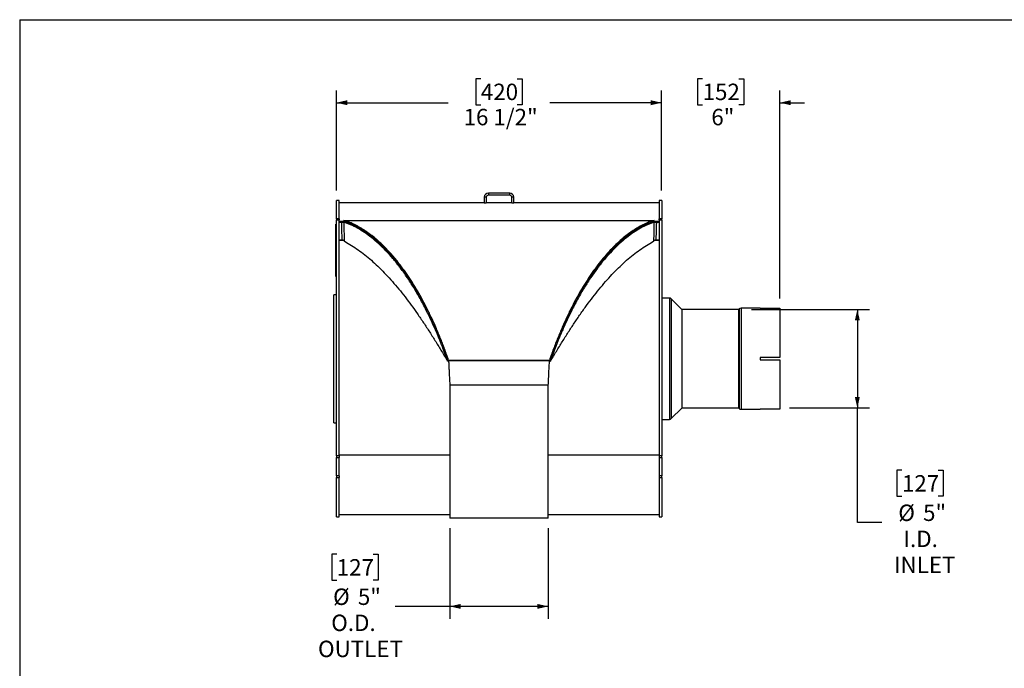
# Model space of a CAD drawing. Units: inches. Extents: x 5 to 105, y 5 to 79.
# Drawn here: x 5 to 55, y 46 to 79 of the extents above; entities that cross this region are included whole.
import ezdxf

# ---------------------------------------------------------------- set-up
doc = ezdxf.new("R2010")
doc.units = ezdxf.units.IN
doc.header["$LTSCALE"] = 10
doc.header["$MEASUREMENT"] = 0
doc.layers.add('FORMAT', color=7, linetype='Continuous')
doc.styles.add('SLDTEXTSTYLE0', font='TXT', dxfattribs={"width": 0.75})
doc.dimstyles.new('SLDDIMSTYLE0', dxfattribs={"dimtxt": 0.833333, "dimasz": 0.55, "dimexe": 0, "dimexo": 0.0625, "dimgap": 0.208333, "dimtad": 0, "dimtih": 1, "dimtoh": 1, "dimdec": 3, "dimrnd": 1e-09, "dimzin": 12, "dimdsep": 46, "dimlunit": 5, "dimtxsty": 'SLDTEXTSTYLE0', "dimsah": 1, "dimcen": 0.09, "dimadec": 0, "dimazin": 3, "dimtfac": 1, "dimtdec": 3, "dimtofl": 0, "dimtmove": 0, "dimatfit": 3, "dimfxl": 0, "dimfrac": 2, "dimtolj": 1, "dimtzin": 12, "dimarcsym": 0})
doc.dimstyles.new('SLDDIMSTYLE1', dxfattribs={"dimtxt": 0.833333, "dimasz": 0.55, "dimexe": 0, "dimexo": 0.0625, "dimgap": 0.208333, "dimtad": 0, "dimtih": 1, "dimtoh": 1, "dimdec": 3, "dimrnd": 1e-09, "dimzin": 12, "dimdsep": 46, "dimlunit": 5, "dimtxsty": 'SLDTEXTSTYLE0', "dimsah": 1, "dimcen": 0.09, "dimadec": 0, "dimazin": 3, "dimtfac": 1, "dimtdec": 3, "dimtmove": 0, "dimatfit": 0, "dimfxl": 0, "dimfrac": 2, "dimtolj": 1, "dimtzin": 12, "dimarcsym": 0})
doc.dimstyles.new('SLDDIMSTYLE2', dxfattribs={"dimtxt": 0.833333, "dimasz": 0.55, "dimexe": 0, "dimexo": 0.0625, "dimgap": 0.208333, "dimtad": 0, "dimtih": 1, "dimtoh": 1, "dimdec": 6, "dimrnd": 1e-09, "dimzin": 12, "dimdsep": 46, "dimlunit": 5, "dimtxsty": 'SLDTEXTSTYLE0', "dimsah": 1, "dimcen": 0.09, "dimadec": 0, "dimazin": 3, "dimtfac": 1, "dimtdec": 3, "dimtofl": 0, "dimtmove": 0, "dimatfit": 3, "dimfxl": 0, "dimfrac": 2, "dimtolj": 1, "dimtzin": 12, "dimarcsym": 0})

# ---------------------------------------------------------------- blocks, each defined once
blk = doc.blocks.new('_D')
at = {"layer": 'FORMAT'}
for p, q in [((42.166, 64.043), (48.162, 64.043)), ((47.537, 64.043), (47.537, 59.043)), ((44.1, 59.043), (48.162, 59.043)), ((47.537, 53.236), (47.537, 59.043)), ((49.801, 55.884), (49.548, 55.884)), ((49.548, 55.884), (49.548, 54.56)), ((51.648, 55.884), (51.902, 55.884)), ((51.902, 55.884), (51.902, 54.56)), ((49.548, 54.56), (49.801, 54.56)), ((51.902, 54.56), (51.648, 54.56)), ((48.787, 53.236), (47.537, 53.236))]:
    blk.add_line(p, q, dxfattribs=at)
for points in [[(47.537, 64.043), (47.412, 63.493), (47.662, 63.493)], [(47.537, 59.043), (47.662, 59.593), (47.412, 59.593)]]:
    blk.add_solid(points, dxfattribs=at)
at = {"layer": 'FORMAT', "char_height": 0.8333, "attachment_point": 1, "style": 'SLDTEXTSTYLE0'}
for s, insert in [('127', (49.801, 55.634)), ('%%c', (49.616, 54.141)), ('5"', (50.874, 54.141)), ('I.D.', (49.878, 52.817)), ('INLET', (49.396, 51.493))]:
    blk.add_mtext(s, dxfattribs=dict(at, insert=insert))
blk = doc.blocks.new('_D_1')
at = {"layer": 'FORMAT'}
for p, q in [((26.841, 52.95), (26.841, 48.348)), ((31.841, 52.95), (31.841, 48.348)), ((21.1, 51.622), (20.847, 51.622)), ((20.847, 51.622), (20.847, 50.298)), ((22.948, 51.622), (23.201, 51.622)), ((23.201, 51.622), (23.201, 50.298)), ((20.847, 50.298), (21.1, 50.298)), ((23.201, 50.298), (22.948, 50.298)), ((26.841, 48.973), (24.068, 48.973)), ((31.841, 48.973), (26.841, 48.973))]:
    blk.add_line(p, q, dxfattribs=at)
for points in [[(26.841, 48.973), (27.391, 48.848), (27.391, 49.098)], [(31.841, 48.973), (31.291, 49.098), (31.291, 48.848)]]:
    blk.add_solid(points, dxfattribs=at)
at = {"layer": 'FORMAT', "char_height": 0.8333, "attachment_point": 1, "style": 'SLDTEXTSTYLE0'}
for s, insert in [('127', (21.1, 51.372)), ('%%c', (20.915, 49.879)), ('5"', (22.173, 49.879)), ('O.D.', (20.82, 48.555)), ('OUTLET', (20.149, 47.231))]:
    blk.add_mtext(s, dxfattribs=dict(at, insert=insert))
blk = doc.blocks.new('_D_2')
at = {"layer": 'FORMAT'}
for p, q in [((39.677, 75.754), (39.423, 75.754)), ((39.423, 75.754), (39.423, 74.43)), ((41.524, 75.754), (41.778, 75.754)), ((41.778, 75.754), (41.778, 74.43)), ((37.6, 70.073), (37.6, 75.162)), ((43.6, 64.607), (43.6, 75.162)), ((37.6, 74.537), (36.35, 74.537)), ((43.6, 74.537), (44.85, 74.537)), ((39.423, 74.43), (39.677, 74.43)), ((41.778, 74.43), (41.524, 74.43))]:
    blk.add_line(p, q, dxfattribs=at)
for points in [[(37.6, 74.537), (37.05, 74.662), (37.05, 74.412)], [(43.6, 74.537), (44.15, 74.412), (44.15, 74.662)]]:
    blk.add_solid(points, dxfattribs=at)
at = {"layer": 'FORMAT', "char_height": 0.8333, "attachment_point": 1, "style": 'SLDTEXTSTYLE0'}
for s, insert in [('152', (39.677, 75.504)), ('6"', (40.121, 74.224))]:
    blk.add_mtext(s, dxfattribs=dict(at, insert=insert))
blk = doc.blocks.new('_D_3')
at = {"layer": 'FORMAT'}
for p, q in [((28.417, 75.754), (28.164, 75.754)), ((28.164, 75.754), (28.164, 74.43)), ((30.265, 75.754), (30.518, 75.754)), ((30.518, 75.754), (30.518, 74.43)), ((21.081, 70.073), (21.081, 75.162)), ((37.6, 70.073), (37.6, 75.162)), ((21.081, 74.537), (26.758, 74.537)), ((37.6, 74.537), (31.924, 74.537)), ((28.164, 74.43), (28.417, 74.43)), ((30.518, 74.43), (30.265, 74.43))]:
    blk.add_line(p, q, dxfattribs=at)
for points in [[(21.081, 74.537), (21.631, 74.412), (21.631, 74.662)], [(37.6, 74.537), (37.05, 74.662), (37.05, 74.412)]]:
    blk.add_solid(points, dxfattribs=at)
at = {"layer": 'FORMAT', "char_height": 0.8333, "attachment_point": 1, "style": 'SLDTEXTSTYLE0'}
for s, insert in [('420', (28.417, 75.504)), ('16 1/2"', (27.541, 74.224))]:
    blk.add_mtext(s, dxfattribs=dict(at, insert=insert))

msp = doc.modelspace()

# ---------------------------------------------------------------- linework, layer by layer
at = {"color": 7, "linetype": 'Continuous', "lineweight": 25}
for p, q in [((21.2159505, 69.5726704), (21.0814505, 69.5726704)), ((21.0814505, 68.645391), (21.0814505, 69.5726704)), ((21.2159505, 68.645391), (21.2159505, 69.5726704)), ((28.5909505, 69.7384704), (28.5909505, 69.4476704)), ((28.6955505, 69.7384704), (28.5909505, 69.7384704)), ((28.6955505, 69.7384704), (28.6955505, 69.4476704)), ((28.8001505, 69.9476704), (28.8001505, 69.8430704)), ((29.8817505, 69.9476704), (28.8001505, 69.9476704)), ((29.8817505, 69.8430704), (28.8001505, 69.8430704)), ((29.8817505, 69.8430704), (29.8817505, 69.9476704)), ((30.0909505, 69.7384704), (29.9863505, 69.7384704)), ((29.9863505, 69.4476704), (29.9863505, 69.7384704)), ((30.0909505, 69.4476704), (30.0909505, 69.7384704)), ((37.6004505, 69.5726704), (37.4659505, 69.5726704)), ((37.4659505, 69.5726704), (37.4659505, 68.645391)), ((37.6004505, 69.5726704), (37.6004505, 68.645391)), ((28.5909505, 69.4476704), (21.2159505, 69.4476704)), ((28.5909505, 69.4476704), (28.6955505, 69.4476704)), ((29.9863505, 69.4476704), (28.6955505, 69.4476704)), ((29.9863505, 69.4476704), (30.0909505, 69.4476704)), ((37.4659505, 69.4476704), (30.0909505, 69.4476704)), ((21.2159505, 68.645391), (21.0814505, 68.645391)), ((21.0814505, 68.645391), (21.0814505, 68.5862206)), ((21.0814505, 56.6202397), (21.0814505, 68.5862206)), ((21.0814505, 68.5862206), (21.2159505, 68.5862206)), ((21.2159505, 68.645391), (21.2159505, 68.5862206)), ((21.2159505, 56.6202397), (21.2159505, 68.5862206)), ((21.2159505, 68.5059119), (21.3511449, 68.5059119)), ((21.4659505, 68.5059119), (21.2159505, 68.5059119)), ((21.3511449, 68.5059119), (21.3511449, 68.4776046)), ((21.4659505, 68.5651771), (37.2159505, 68.5651771)), ((21.4659505, 68.5059119), (21.4659505, 68.5651771)), ((21.4951052, 68.4953113), (21.4659505, 68.5059119)), ((37.2159505, 68.5059119), (37.2159505, 68.5651771)), ((37.4659505, 68.5059119), (37.2159505, 68.5059119)), ((37.3307562, 68.5059119), (37.3307562, 68.4776046)), ((37.3307562, 68.5059119), (37.4659505, 68.5059119)), ((37.6004505, 68.645391), (37.4659505, 68.645391)), ((37.4659505, 68.5862206), (37.4659505, 68.645391)), ((37.4659505, 68.5862206), (37.6004505, 68.5862206)), ((37.4659505, 68.5862206), (37.4659505, 56.6202397)), ((37.6004505, 68.5862206), (37.6004505, 68.645391)), ((37.6004505, 68.5862206), (37.6004505, 56.6202397)), ((21.0515505, 68.2410434), (21.0465505, 68.2410434)), ((21.0465505, 68.2088135), (21.0465505, 68.2410434)), ((21.0465505, 68.1972934), (21.0465505, 68.2088135)), ((21.0465505, 68.1972934), (21.0515505, 68.1972934)), ((21.0465505, 68.1871979), (21.0465505, 68.1972934)), ((21.0515505, 68.1871979), (21.0465505, 68.1871979)), ((21.0465505, 68.154968), (21.0465505, 68.1871979)), ((21.0465505, 68.1434479), (21.0465505, 68.154968)), ((21.0465505, 68.1434479), (21.0515505, 68.1434479)), ((21.0465505, 68.1356453), (21.0465505, 68.1434479)), ((21.0465505, 68.1241252), (21.0465505, 68.1356453)), ((21.0465505, 68.1241252), (21.0515505, 68.1241252)), ((21.0465505, 68.1140298), (21.0465505, 68.1241252)), ((21.0515505, 68.1140298), (21.0465505, 68.1140298)), ((21.0465505, 68.0817999), (21.0465505, 68.1140298)), ((21.0465505, 68.0702798), (21.0465505, 68.0817999)), ((21.0465505, 68.0702798), (21.0515505, 68.0702798)), ((21.0465505, 68.0582041), (21.0515505, 68.0582041)), ((21.0465505, 68.028359), (21.0465505, 68.0582041)), ((21.0465505, 68.0214688), (21.0515505, 68.0214688)), ((21.0814505, 68.3744997), (21.0515505, 68.3744997)), ((21.0515505, 68.3596079), (21.0515505, 68.3744997)), ((21.0814505, 68.3596079), (21.0515505, 68.3596079)), ((21.0515505, 67.0578494), (21.0515505, 68.3596079)), ((21.2159505, 68.4776046), (21.3511449, 68.4776046)), ((21.5145502, 68.4906984), (21.4606595, 68.4774942)), ((21.6174687, 68.4532361), (21.6108246, 68.4532361)), ((21.9532169, 68.3150204), (21.9460805, 68.3150204)), ((22.3587547, 68.0974565), (22.353813, 68.0974565)), ((36.3251381, 68.0974565), (36.3232086, 68.0974565)), ((36.4056492, 68.1436571), (36.4003801, 68.1436571)), ((36.7346096, 68.3150204), (36.7262912, 68.3150204)), ((37.0695297, 68.4532361), (37.0635834, 68.4532361)), ((37.1673508, 68.4906984), (37.2212416, 68.4774942)), ((37.3307562, 68.4776046), (37.4659505, 68.4776046)), ((21.0459255, 67.6107676), (21.0465505, 67.6107676)), ((21.0465505, 67.5731119), (21.0459255, 67.5731119)), ((21.0459255, 67.5043606), (21.0465505, 67.5043606)), ((21.0459255, 67.5034577), (21.0465505, 67.5034577)), ((21.0459255, 67.5030989), (21.0465505, 67.5030989)), ((21.0465505, 67.975713), (21.0515505, 67.975713)), ((21.0465505, 67.9239385), (21.0465505, 67.975713)), ((21.0465505, 67.9239385), (21.0515505, 67.9239385)), ((21.0465505, 67.8990867), (21.0465505, 67.9239385)), ((21.0465505, 67.8990867), (21.0515505, 67.8990867)), ((21.0465505, 67.8845899), (21.0465505, 67.8990867)), ((21.0465505, 67.8845899), (21.0515505, 67.8845899)), ((21.0465505, 67.876306), (21.0465505, 67.8845899)), ((21.0465505, 67.876306), (21.0515505, 67.876306)), ((21.0465505, 67.8348864), (21.0465505, 67.876306)), ((21.0465505, 67.8348864), (21.0515505, 67.8348864)), ((21.0465505, 67.7976365), (21.0465505, 67.8348864)), ((21.0515505, 67.7976365), (21.0465505, 67.7976365)), ((21.0465505, 67.7934668), (21.0465505, 67.7976365)), ((21.0465505, 67.7934668), (21.0515505, 67.7934668)), ((21.0465505, 67.7665978), (21.0465505, 67.7934668)), ((21.0465505, 67.7665978), (21.0515505, 67.7665978)), ((21.0465505, 67.752101), (21.0465505, 67.7665978)), ((21.0465505, 67.752101), (21.0515505, 67.752101)), ((21.0465505, 67.7251245), (21.0465505, 67.752101)), ((21.0465505, 67.7251245), (21.0515505, 67.7251245)), ((21.0465505, 67.6899178), (21.0465505, 67.7251245)), ((21.0465505, 67.6899178), (21.0515505, 67.6899178)), ((21.0465505, 67.6692358), (21.0465505, 67.6899178)), ((21.0515505, 67.6692358), (21.0465505, 67.6692358)), ((21.0465505, 67.6650661), (21.0465505, 67.6692358)), ((21.0465505, 67.6650661), (21.0515505, 67.6650661)), ((21.0465505, 67.6277884), (21.0465505, 67.6650661)), ((21.0465505, 67.6277884), (21.0515505, 67.6277884)), ((21.0465505, 67.6071064), (21.0465505, 67.6277884)), ((21.0515505, 67.6071064), (21.0465505, 67.6071064)), ((21.0465505, 67.6029367), (21.0465505, 67.6071064)), ((21.0465505, 67.5656591), (21.0465505, 67.6029367)), ((21.0465505, 67.6029367), (21.0515505, 67.6029367)), ((21.0465505, 67.5656591), (21.0515505, 67.5656591)), ((21.0465505, 67.5573751), (21.0465505, 67.5656591)), ((21.0465505, 67.5573751), (21.0515505, 67.5573751)), ((21.0465505, 67.5428783), (21.0465505, 67.5573751)), ((21.0465505, 67.5428783), (21.0515505, 67.5428783)), ((21.0465505, 67.5180265), (21.0465505, 67.5428783)), ((21.0465505, 67.5180265), (21.0515505, 67.5180265)), ((21.0465505, 67.5035297), (21.0465505, 67.5180265)), ((21.0465505, 67.5035297), (21.0515505, 67.5035297)), ((21.0465505, 67.4769105), (21.0465505, 67.5035297)), ((21.376602, 67.5647196), (21.2159505, 67.5647196)), ((21.4736396, 67.5337449), (21.5949689, 67.440145)), ((22.6617591, 67.8995595), (22.658552, 67.8995595)), ((36.0229761, 67.8995595), (36.018966, 67.8995595)), ((37.0869321, 67.440145), (37.2082615, 67.5337449)), ((37.4659505, 67.5647196), (37.3052988, 67.5647196)), ((21.0465505, 67.4953243), (21.0459255, 67.4953243)), ((21.0459255, 67.4910901), (21.0465505, 67.4910901)), ((21.0465505, 67.4704965), (21.0459255, 67.4704965)), ((21.0459255, 67.464227), (21.0465505, 67.464227)), ((21.0459255, 67.4637364), (21.0465505, 67.4637364)), ((21.0515505, 67.4601612), (21.0459255, 67.4601612)), ((21.0465505, 67.4512721), (21.0459255, 67.4512721)), ((21.0459255, 67.4496252), (21.0465505, 67.4496252)), ((21.0515505, 67.4405654), (21.0459255, 67.4405654)), ((21.0459255, 67.4349211), (21.0465505, 67.4349211)), ((21.0465505, 67.4256016), (21.0459255, 67.4256016)), ((21.0459255, 67.4203702), (21.0465505, 67.4203702)), ((21.0459255, 67.4075613), (21.0465505, 67.4075613)), ((21.0459255, 67.402221), (21.0465505, 67.402221)), ((21.0459255, 67.3942725), (21.0465505, 67.3942725)), ((21.0459255, 67.3914175), (21.0465505, 67.3914175)), ((21.0459255, 67.3825076), (21.0465505, 67.3825076)), ((21.0459255, 67.3703896), (21.0465505, 67.3703896)), ((21.0515505, 67.3606303), (21.0459255, 67.3606303)), ((21.0465505, 67.3386461), (21.0459255, 67.3386461)), ((21.0459255, 67.3004098), (21.0465505, 67.3004098)), ((21.0459255, 67.2748749), (21.0465505, 67.2748749)), ((21.0459255, 67.271121), (21.0465505, 67.271121)), ((21.0465505, 67.2691927), (21.0459255, 67.2691927)), ((21.0459255, 67.2474155), (21.0465505, 67.2474155)), ((21.0465505, 67.2375571), (21.0459255, 67.2375571)), ((21.0515505, 67.2366901), (21.0459255, 67.2366901)), ((21.0459255, 67.2016676), (21.0465505, 67.2016676)), ((21.0459255, 67.1817045), (21.0465505, 67.1817045)), ((21.0459255, 67.1811775), (21.0465505, 67.1811775)), ((21.0459255, 67.1765264), (21.0465505, 67.1765264)), ((21.0459255, 67.1762894), (21.0465505, 67.1762894)), ((21.0465505, 67.1548899), (21.0459255, 67.1548899)), ((21.0459255, 67.1536378), (21.0465505, 67.1536378)), ((21.0465505, 67.1352255), (21.0459255, 67.1352255)), ((21.0459255, 67.1284434), (21.0515505, 67.1284434)), ((21.0515505, 67.1160758), (21.0459255, 67.1160758)), ((21.0465505, 67.0985162), (21.0459255, 67.0985162)), ((21.0465505, 67.0901001), (21.0459255, 67.0901001)), ((21.0459255, 67.0801031), (21.0465505, 67.0801031)), ((21.0459255, 67.0771677), (21.0465505, 67.0771677)), ((21.0465505, 67.0726548), (21.0459255, 67.0726548)), ((21.0459255, 67.0653343), (21.0465505, 67.0653343)), ((21.0459255, 67.0570249), (21.0465505, 67.0570249)), ((21.0459255, 67.0565346), (21.0465505, 67.0565346)), ((21.0465505, 67.053059), (21.0459255, 67.053059)), ((21.0465505, 67.0530399), (21.0459255, 67.0530399)), ((21.0465505, 67.033444), (21.0459255, 67.033444)), ((21.0459255, 67.0299152), (21.0465505, 67.0299152)), ((21.0465505, 67.0023975), (21.0459255, 67.0023975)), ((21.0465505, 67.4769105), (21.0465505, 67.4749758)), ((21.0465505, 67.4769105), (21.0515505, 67.4769105)), ((21.0465505, 67.4749758), (21.0465505, 67.4626165)), ((21.0465505, 67.4749758), (21.0515505, 67.4749758)), ((21.0465505, 67.4585327), (21.0515505, 67.4585327)), ((21.0465505, 67.4476079), (21.0515505, 67.4476079)), ((21.0465505, 67.4476079), (21.0465505, 67.4448834)), ((21.0465505, 67.4389369), (21.0515505, 67.4389369)), ((21.0465505, 67.4280121), (21.0515505, 67.4280121)), ((21.0465505, 67.4280121), (21.0465505, 67.4163549)), ((21.0465505, 67.4263597), (21.0465505, 67.423468)), ((21.0465505, 67.4216045), (21.0465505, 67.4208405)), ((21.0465505, 67.4145469), (21.0515505, 67.4145469)), ((21.0465505, 67.4145469), (21.0465505, 67.4057005)), ((21.0465505, 67.4057005), (21.0515505, 67.4057005)), ((21.0465505, 67.4000665), (21.0515505, 67.4000665)), ((21.0465505, 67.3846595), (21.0515505, 67.3846595)), ((21.0465505, 67.3846595), (21.0465505, 67.3817515)), ((21.0465505, 67.3817515), (21.0465505, 67.3637995)), ((21.0465505, 67.3817515), (21.0515505, 67.3817515)), ((21.0465505, 67.3579428), (21.0515505, 67.3579428)), ((21.0465505, 67.3408407), (21.0515505, 67.3408407)), ((21.0465505, 67.3408407), (21.0465505, 67.3378569)), ((21.0465505, 67.3378569), (21.0515505, 67.3378569)), ((21.0465505, 67.3378569), (21.0465505, 67.3255489)), ((21.0465505, 67.3255489), (21.0515505, 67.3255489)), ((21.0465505, 67.3255489), (21.0465505, 67.3225651)), ((21.0465505, 67.3225651), (21.0515505, 67.3225651)), ((21.0465505, 67.3225651), (21.0465505, 67.3149044)), ((21.0465505, 67.3149044), (21.0515505, 67.3149044)), ((21.0465505, 67.3149044), (21.0465505, 67.3119206)), ((21.0465505, 67.3119206), (21.0515505, 67.3119206)), ((21.0465505, 67.3119206), (21.0465505, 67.3050057)), ((21.0465505, 67.3050057), (21.0515505, 67.3050057)), ((21.0465505, 67.3050057), (21.0465505, 67.3018297)), ((21.0465505, 67.3018297), (21.0515505, 67.3018297)), ((21.0465505, 67.3018297), (21.0465505, 67.289714)), ((21.0465505, 67.289714), (21.0465505, 67.2867302)), ((21.0465505, 67.289714), (21.0515505, 67.289714)), ((21.0465505, 67.2867302), (21.0465505, 67.2691708)), ((21.0465505, 67.2867302), (21.0515505, 67.2867302)), ((21.0465505, 67.2691708), (21.0515505, 67.2691708)), ((21.0465505, 67.2691708), (21.0465505, 67.2586228)), ((21.0465505, 67.2586228), (21.0515505, 67.2586228)), ((21.0465505, 67.2340274), (21.0515505, 67.2340274)), ((21.0465505, 67.2103633), (21.0515505, 67.2103633)), ((21.0465505, 67.2103633), (21.0465505, 67.2074553)), ((21.0465505, 67.2074553), (21.0515505, 67.2074553)), ((21.0465505, 67.2074553), (21.0465505, 67.1935997)), ((21.0465505, 67.1935997), (21.0515505, 67.1935997)), ((21.0465505, 67.1935997), (21.0465505, 67.1855051)), ((21.0465505, 67.1855051), (21.0515505, 67.1855051)), ((21.0465505, 67.1799494), (21.0515505, 67.1799494)), ((21.0465505, 67.1477775), (21.0515505, 67.1477775)), ((21.0465505, 67.1453157), (21.0465505, 67.1448356)), ((21.0465505, 67.1135034), (21.0515505, 67.1135034)), ((21.0465505, 67.0912904), (21.0515505, 67.0912904)), ((21.0465505, 67.0912904), (21.0465505, 67.0883824)), ((21.0465505, 67.0883824), (21.0465505, 67.0745269)), ((21.0465505, 67.0883824), (21.0515505, 67.0883824)), ((21.0465505, 67.0745269), (21.0515505, 67.0745269)), ((21.0465505, 67.0745269), (21.0465505, 67.0713508)), ((21.0465505, 67.0713508), (21.0515505, 67.0713508)), ((21.0465505, 67.0713508), (21.0465505, 67.0592351)), ((21.0465505, 67.0592351), (21.0465505, 67.0562513)), ((21.0465505, 67.0592351), (21.0515505, 67.0592351)), ((21.0465505, 67.0562513), (21.0515505, 67.0562513)), ((21.0465505, 67.0562513), (21.0465505, 67.0427746)), ((21.0465505, 67.0427746), (21.0515505, 67.0427746)), ((21.0465505, 67.0427746), (21.0465505, 67.0398666)), ((21.0465505, 67.0398666), (21.0465505, 67.026011)), ((21.0465505, 67.0398666), (21.0515505, 67.0398666)), ((21.0465505, 67.026011), (21.0515505, 67.026011)), ((21.0465505, 67.026011), (21.0465505, 67.0179164)), ((21.0465505, 67.0179164), (21.0515505, 67.0179164)), ((21.0465505, 67.0123607), (21.0515505, 67.0123607)), ((21.0515505, 67.0578494), (21.0814505, 67.0578494)), ((21.0515505, 66.8885704), (21.0515505, 67.0578494)), ((21.0465505, 66.9828017), (21.0459255, 66.9828017)), ((21.0465505, 66.9734924), (21.0459255, 66.9734924)), ((21.0465505, 66.9625393), (21.0459255, 66.9625393)), ((21.0459255, 66.9608546), (21.0465505, 66.9608546)), ((21.0465505, 66.9435415), (21.0459255, 66.9435415)), ((21.0465505, 66.9429243), (21.0459255, 66.9429243)), ((21.0465505, 66.9385371), (21.0459255, 66.9385371)), ((21.0515505, 66.9375069), (21.0459255, 66.9375069)), ((21.0465505, 66.9235517), (21.0459255, 66.9235517)), ((21.0459255, 66.9139511), (21.0465505, 66.9139511)), ((21.0459255, 66.9128064), (21.0465505, 66.9128064)), ((21.0459255, 66.9047112), (21.0465505, 66.9047112)), ((21.0465505, 66.898258), (21.0459255, 66.898258)), ((21.0515505, 66.8898557), (21.0459255, 66.8898557)), ((21.0459255, 66.8854837), (21.0465505, 66.8854837)), ((21.0459255, 66.8640105), (21.0465505, 66.8640105)), ((21.0459255, 66.8618412), (21.0465505, 66.8618412)), ((21.0459255, 66.8588012), (21.0465505, 66.8588012)), ((21.0459255, 66.8380943), (21.0465505, 66.8380943)), ((21.0459255, 66.8357472), (21.0465505, 66.8357472)), ((21.0459255, 66.8313764), (21.0465505, 66.8313764)), ((21.0465505, 66.813246), (21.0459255, 66.813246)), ((21.0459255, 66.8095856), (21.0465505, 66.8095856)), ((21.0465505, 66.7879522), (21.0459255, 66.7879522)), ((21.0459255, 66.7741803), (21.0465505, 66.7741803)), ((21.0459255, 66.7537047), (21.0465505, 66.7537047)), ((21.0459255, 66.7277885), (21.0465505, 66.7277885)), ((21.0465505, 66.9942587), (21.0515505, 66.9942587)), ((21.0465505, 66.9942587), (21.0465505, 66.9913507)), ((21.0465505, 66.9913507), (21.0465505, 66.9668505)), ((21.0465505, 66.9913507), (21.0515505, 66.9913507)), ((21.0465505, 66.9668505), (21.0515505, 66.9668505)), ((21.0465505, 66.9668505), (21.0465505, 66.9563025)), ((21.0465505, 66.9563025), (21.0515505, 66.9563025)), ((21.0465505, 66.9354543), (21.0515505, 66.9354543)), ((21.0465505, 66.914232), (21.0465505, 66.9112482)), ((21.0465505, 66.914232), (21.0515505, 66.914232)), ((21.0465505, 66.9112482), (21.0515505, 66.9112482)), ((21.0465505, 66.9112482), (21.0465505, 66.8914079)), ((21.0465505, 66.8881007), (21.0515505, 66.8881007)), ((21.0465505, 66.8756723), (21.0515505, 66.8756723)), ((21.0465505, 66.8756723), (21.0465505, 66.8726011)), ((21.0465505, 66.8726011), (21.0515505, 66.8726011)), ((21.0465505, 66.8726011), (21.0465505, 66.8580553)), ((21.0465505, 66.8580553), (21.0515505, 66.8580553)), ((21.0465505, 66.8580553), (21.0465505, 66.854955)), ((21.0465505, 66.854955), (21.0465505, 66.8434602)), ((21.0465505, 66.854955), (21.0515505, 66.854955)), ((21.0465505, 66.8434602), (21.0515505, 66.8434602)), ((21.0465505, 66.8434602), (21.0465505, 66.8406454)), ((21.0465505, 66.8406454), (21.0515505, 66.8406454)), ((21.0465505, 66.8406454), (21.0465505, 66.8059433)), ((21.0465505, 66.8059433), (21.0515505, 66.8059433)), ((21.0465505, 66.8059433), (21.0465505, 66.8025866)), ((21.0465505, 66.8025866), (21.0515505, 66.8025866)), ((21.0465505, 66.8025866), (21.0465505, 66.7963402)), ((21.0465505, 66.7963402), (21.0515505, 66.7963402)), ((21.0465505, 66.7963402), (21.0465505, 66.7865102)), ((21.0465505, 66.7865102), (21.0515505, 66.7865102)), ((21.0465505, 66.7852895), (21.0515505, 66.7852895)), ((21.0465505, 66.7684074), (21.0515505, 66.7684074)), ((21.0465505, 66.7684074), (21.0465505, 66.7637395)), ((21.0465505, 66.7637395), (21.0515505, 66.7637395)), ((21.0465505, 66.7637395), (21.0465505, 66.7498813)), ((21.0465505, 66.7498813), (21.0515505, 66.7498813)), ((21.0465505, 66.7498813), (21.0465505, 66.7456563)), ((21.0465505, 66.7456563), (21.0515505, 66.7456563)), ((21.0465505, 66.7456563), (21.0465505, 66.6922151)), ((21.0465505, 66.6922151), (21.0515505, 66.6922151)), ((21.0465505, 66.6025365), (21.0465505, 66.6922151)), ((21.0465505, 66.2532363), (21.0465505, 66.6025365)), ((21.0465505, 66.6025365), (21.0515505, 66.6025365)), ((21.0814505, 66.8885704), (21.0515505, 66.8885704)), ((21.0515505, 65.7874886), (21.0515505, 66.8885704)), ((21.0465505, 66.0880741), (21.0465505, 66.2532363)), ((21.0465505, 66.2532363), (21.0515505, 66.2532363)), ((21.0465505, 66.0880741), (21.0515505, 66.0880741)), ((21.0465505, 65.9779659), (21.0465505, 66.0880741)), ((21.0465505, 65.9779659), (21.0515505, 65.9779659)), ((21.0465505, 65.8128036), (21.0465505, 65.9779659)), ((21.0465505, 65.8128036), (21.0515505, 65.8128036)), ((21.0515505, 65.7874886), (21.0814505, 65.7874886)), ((21.0515505, 65.7216594), (21.0515505, 65.7874886)), ((21.0515505, 65.7216594), (21.0814505, 65.7216594)), ((21.0814505, 64.7926704), (20.9469505, 64.7926704)), ((20.9469505, 61.5426704), (20.9469505, 64.7926704)), ((37.9908343, 64.6226704), (37.6004505, 64.6226704)), ((38.6254706, 64.0445742), (38.0873543, 64.5826905)), ((41.5058343, 64.0426704), (38.6300668, 64.0426704)), ((41.5335467, 64.0676905), (41.5104304, 64.0445742)), ((42.6004505, 64.1076704), (41.6300668, 64.1076704)), ((42.6004505, 64.1076704), (42.6004505, 64.1069088)), ((42.6004505, 64.1069088), (43.6004505, 64.1069088)), ((43.6004505, 64.1069088), (43.6004505, 61.6051704)), ((20.9469505, 58.2926704), (20.9469505, 61.5426704)), ((42.6004505, 61.6051704), (42.6004505, 61.4801704)), ((43.6004505, 61.6051704), (42.6004505, 61.6051704)), ((26.7784505, 61.4497202), (26.7219199, 61.4302182)), ((26.7270863, 61.4190973), (26.7219199, 61.4302182)), ((26.7784505, 61.4497202), (26.7270863, 61.4190973)), ((26.7784505, 61.4721651), (31.9034505, 61.4721651)), ((26.7784505, 61.4497202), (26.7784505, 61.4721651)), ((26.7784505, 61.4497202), (31.9034505, 61.4497202)), ((31.9034505, 61.4497202), (31.9034505, 61.4721651)), ((31.9034505, 61.4497202), (31.9599812, 61.4302182)), ((31.9034505, 61.4497202), (31.9548147, 61.4190973)), ((31.9599812, 61.4302182), (31.9548147, 61.4190973)), ((42.6004505, 61.4801704), (43.6004505, 61.4801704)), ((43.6004505, 61.4801704), (43.6004505, 58.978432)), ((26.8409505, 60.1997398), (26.8409505, 53.4497398)), ((31.8409505, 60.1997398), (26.8409505, 60.1997398)), ((31.8409505, 53.4497398), (31.8409505, 60.1997398)), ((38.0873543, 58.5026503), (38.6254706, 59.0407666)), ((38.6300668, 59.0426704), (41.5058343, 59.0426704)), ((41.5104304, 59.0407666), (41.5335467, 59.0176503)), ((41.6300668, 58.9776704), (42.6004505, 58.9776704)), ((43.6004505, 58.978432), (42.6004505, 58.978432)), ((42.6004505, 58.978432), (42.6004505, 58.9776704)), ((20.9469505, 58.2926704), (21.0814505, 58.2926704)), ((37.6004505, 58.4626704), (37.9908343, 58.4626704)), ((21.2159505, 56.6202397), (21.0814505, 56.6202397)), ((21.0814505, 56.6202397), (21.0814505, 56.52208)), ((21.0814505, 56.52208), (21.2159505, 56.52208)), ((21.0814505, 55.5933404), (21.0814505, 56.52208)), ((21.2159505, 56.6202397), (21.2159505, 56.52208)), ((21.2159505, 55.5933404), (21.2159505, 56.52208)), ((37.6004505, 56.6202397), (37.4659505, 56.6202397)), ((37.4659505, 56.6202397), (37.4659505, 56.52208)), ((37.4659505, 56.52208), (37.6004505, 56.52208)), ((37.4659505, 56.52208), (37.4659505, 55.5933404)), ((37.6004505, 56.52208), (37.6004505, 56.6202397)), ((37.6004505, 56.52208), (37.6004505, 55.5933404)), ((21.2159505, 55.5933404), (21.0814505, 55.5933404)), ((21.0814505, 55.5933404), (21.0814505, 55.5101108)), ((21.0814505, 55.5101108), (21.2159505, 55.5101108)), ((21.0814505, 53.5126704), (21.0814505, 55.5101108)), ((21.2159505, 55.5933404), (21.2159505, 55.5101108)), ((21.2159505, 53.5126704), (21.2159505, 55.5101108)), ((37.6004505, 55.5933404), (37.4659505, 55.5933404)), ((37.4659505, 55.5933404), (37.4659505, 55.5101108)), ((37.4659505, 55.5101108), (37.6004505, 55.5101108)), ((37.4659505, 55.5101108), (37.4659505, 53.5126704)), ((37.6004505, 55.5101108), (37.6004505, 55.5933404)), ((37.6004505, 55.5101108), (37.6004505, 53.5126704)), ((21.0814505, 53.5126704), (21.2159505, 53.5126704)), ((21.2159505, 53.6376704), (26.8409505, 53.6376704)), ((31.8409505, 53.6376704), (37.4659505, 53.6376704)), ((37.4659505, 53.5126704), (37.6004505, 53.5126704)), ((31.8409505, 53.4497398), (26.8409505, 53.4497398))]:
    msp.add_line(p, q, dxfattribs=at)
at = {"color": 8, "linetype": 'Continuous', "lineweight": 25}
for p, q in [((21.447372, 67.5493017), (21.2159505, 67.5493017)), ((23.1128366, 67.5493017), (23.1102463, 67.5493017)), ((35.5697944, 67.5493017), (35.5680922, 67.5493017)), ((37.4659505, 67.5493017), (37.2345115, 67.5493017)), ((37.9908343, 64.6226704), (37.9908343, 58.4626704)), ((38.0873543, 64.5826905), (38.0873543, 58.5026503)), ((38.6254706, 64.0445742), (38.6254706, 59.0407666)), ((38.6300668, 64.0426704), (38.6300668, 59.0426704)), ((41.5058343, 64.0426704), (41.5058343, 59.0426704)), ((41.5104304, 64.0445742), (41.5104304, 59.0407666)), ((41.5335467, 64.0676905), (41.5335467, 59.0176503)), ((41.6300668, 64.1076704), (41.6300668, 58.9776704)), ((26.8409505, 56.6484012), (21.2159505, 56.6484012)), ((37.4659505, 56.6484012), (31.8409505, 56.6484012))]:
    msp.add_line(p, q, dxfattribs=at)
at = {"color": 7, "linetype": 'Continuous', "lineweight": 25}
for centre, radius, start, end in [((28.8001505, 69.7384704), 0.2092, 90, 180), ((28.8001505, 69.7384704), 0.1046, 90, 180), ((29.8817505, 69.7384704), 0.2092, 0, 90), ((29.8817505, 69.7384704), 0.1046, 0, 90), ((37.9908343, 64.4861704), 0.1365, 45, 90), ((38.6300668, 64.0491704), 0.0065, 225, 270), ((41.5058343, 64.0491704), 0.0065, 270, 315), ((41.6300668, 63.9711704), 0.1365, 90, 135), ((38.6300668, 59.0361704), 0.0065, 90, 135), ((41.5058343, 59.0361704), 0.0065, 45, 90), ((41.6300668, 59.1141704), 0.1365, 225, 270), ((37.9908343, 58.5991704), 0.1365, 270, 315)]:
    msp.add_arc(centre, radius, start, end, dxfattribs=at)
for points, knots in [([(21.3511449, 68.5059119), (21.3705887, 68.5056539), (21.4094601, 68.5051381), (21.4612462, 68.5010628), (21.4959203, 68.4959534), (21.5096982, 68.492067), (21.5145502, 68.4906984)], [0, 0, 0, 0, 0.2794699377, 0.5587084845, 0.8445941683, 1, 1, 1, 1]), ([(26.7784505, 61.4721651), (26.7113987, 61.6629181), (26.5758639, 62.048495), (26.3589713, 62.6051801), (26.1326293, 63.1448236), (25.8963044, 63.6654142), (25.651315, 64.1650106), (25.3975003, 64.6436207), (25.1388539, 65.0946776), (24.8749654, 65.5199998), (24.6031459, 65.9244485), (24.3540836, 66.2651231), (24.1280533, 66.5519995), (23.931218, 66.7865889), (23.731513, 67.0094561), (23.5453164, 67.2035227), (23.3716579, 67.3732669), (23.2141476, 67.5183289), (23.0523218, 67.6585412), (22.8989647, 67.7828501), (22.7487422, 67.8968159), (22.6124342, 67.9938552), (22.4773819, 68.0838384), (22.3445785, 68.1665688), (22.2085394, 68.2452845), (22.0736929, 68.3171638), (21.9459964, 68.3795809), (21.8235157, 68.4345069), (21.7032764, 68.4835519), (21.5824126, 68.5281703), (21.5045534, 68.5529107), (21.4659505, 68.5651771)], [0, 0, 0, 0, 0.0493005156, 0.0996531981, 0.1495497373, 0.1991011507, 0.2498723789, 0.2998998948, 0.3499937615, 0.3994206955, 0.4488251927, 0.50022397, 0.5345598654, 0.5698115208, 0.6045687602, 0.6395488057, 0.6670230688, 0.6947789274, 0.7210709004, 0.7505568662, 0.7737777088, 0.7984091908, 0.8207549765, 0.8434158786, 0.8670478657, 0.8913240581, 0.9137512523, 0.9341575261, 0.9562625657, 0.9783147951, 1, 1, 1, 1]), ([(37.2159505, 68.5651771), (37.1416072, 68.5407758), (36.9949235, 68.4926308), (36.7597535, 68.3927923), (36.5223662, 68.2743499), (36.27896, 68.1331326), (36.0376342, 67.9739925), (35.7768815, 67.7808397), (35.4993084, 67.5499505), (35.2073868, 67.277285), (34.9194322, 66.9784211), (34.6371067, 66.6556212), (34.3557069, 66.3032461), (34.0794261, 65.9253735), (33.8083979, 65.5222318), (33.5451575, 65.0981868), (33.2866626, 64.6477247), (33.0325263, 64.1688456), (32.7868989, 63.6682041), (32.5500446, 63.1466202), (32.3233303, 62.6061883), (32.1062, 62.0489474), (31.9705559, 61.6630666), (31.9034505, 61.4721651)], [0, 0, 0, 0, 0.0414416476, 0.0817667214, 0.1251638038, 0.1659350866, 0.2079306791, 0.2496103539, 0.3001335099, 0.3509686787, 0.4007759219, 0.4503894699, 0.4997920602, 0.5510383013, 0.6003016007, 0.6495767718, 0.6995791028, 0.7497299985, 0.8006236041, 0.8502912288, 0.9002651246, 0.9506595381, 1, 1, 1, 1]), ([(37.2159505, 68.5059119), (37.1121136, 68.4709835), (36.9043443, 68.4010948), (36.573885, 68.2457621), (36.2356868, 68.0525927), (35.8931714, 67.8169067), (35.547118, 67.5392662), (35.2047515, 67.2240212), (34.8675711, 66.8724656), (34.5364653, 66.4863376), (34.207497, 66.0602047), (33.8820049, 65.5934448), (33.5612562, 65.0862583), (33.2700272, 64.5798307), (33.007452, 64.0826997), (32.7719819, 63.6022978), (32.5425561, 63.0981751), (32.3203559, 62.5702478), (32.105251, 62.0207675), (31.9707008, 61.6400225), (31.9034505, 61.4497202)], [0, 0, 0, 0, 0.0577336594, 0.1155203487, 0.1732662911, 0.2326403644, 0.2920594549, 0.3514331326, 0.4097845478, 0.4681795032, 0.5265288159, 0.5866111953, 0.6467442532, 0.7068228726, 0.7550980922, 0.803402151, 0.851675343, 0.90110649, 0.9505714933, 1, 1, 1, 1]), ([(37.1673508, 68.4906984), (37.1778691, 68.4933465), (37.1989259, 68.4986478), (37.2511641, 68.5038139), (37.2979045, 68.5057636), (37.3244868, 68.5058836), (37.3307562, 68.5059119)], [0, 0, 0, 0, 0.3075982565, 0.6157844888, 0.9093835997, 1, 1, 1, 1]), ([(21.3511449, 68.4776046), (21.3628128, 68.4775226), (21.3862838, 68.4773579), (21.4179459, 68.4773507), (21.4442541, 68.4774374), (21.4551508, 68.4774752), (21.4606595, 68.4774942)], [0, 0, 0, 0, 0.24415456726, 0.49113505452, 0.74275140483, 1, 1, 1, 1]), ([(21.376602, 67.5647196), (21.3759459, 67.5843506), (21.3708663, 67.7363234), (21.3633578, 67.9875794), (21.3559363, 68.2722529), (21.3523823, 68.4245699), (21.3511449, 68.4776046)], [0, 0, 0, 0, 0.0645213324, 0.4994899008, 0.825729476, 1, 1, 1, 1]), ([(26.7219199, 61.4302182), (26.654233, 61.6217485), (26.5192721, 62.0036413), (26.3038511, 62.5535758), (26.0802862, 63.0843256), (25.8476795, 63.5948882), (25.5860202, 64.1270505), (25.2932031, 64.6732402), (24.9686716, 65.2223762), (24.6355591, 65.7329973), (24.2952494, 66.203902), (23.9476917, 66.6359091), (23.5935859, 67.0282998), (23.2352776, 67.3790909), (22.8752183, 67.6865266), (22.5154088, 67.950443), (22.1574975, 68.1705154), (21.8012742, 68.3509744), (21.5744783, 68.4352167), (21.4606595, 68.4774942)], [0, 0, 0, 0, 0.0502618667, 0.1002172493, 0.1500158114, 0.1997961037, 0.2496900803, 0.3124091389, 0.3752332296, 0.4376826459, 0.4999884687, 0.5623730441, 0.6250543986, 0.6879179664, 0.750366341, 0.8125789697, 0.8747669274, 0.9371510459, 1, 1, 1, 1]), ([(21.4606595, 68.4774942), (21.4615205, 68.4148192), (21.4637321, 68.2538357), (21.4678331, 67.9621298), (21.4713482, 67.7103222), (21.473341, 67.5567507), (21.4736396, 67.5337449)], [0, 0, 0, 0, 0.1988739772, 0.5108164099, 0.9267178044, 1, 1, 1, 1]), ([(26.7784505, 61.4497202), (26.7259544, 61.5990581), (26.6209618, 61.8977349), (26.4548292, 62.3337276), (26.2826257, 62.7602695), (26.1027716, 63.1787408), (25.9160247, 63.5874884), (25.7221238, 63.9865061), (25.5226683, 64.3723041), (25.3191372, 64.7422269), (25.1124098, 65.0952336), (24.9025166, 65.4319499), (24.6886064, 65.7539004), (24.4696679, 66.0625385), (24.246358, 66.3565228), (24.0185105, 66.6357762), (23.7878327, 66.8981072), (23.5489024, 67.1493061), (23.3023988, 67.3869634), (23.0481583, 67.6096431), (22.7925745, 67.8112151), (22.5346998, 67.9925166), (22.2757681, 68.152431), (22.0170573, 68.2899311), (21.7604971, 68.4056512), (21.5965312, 68.4623498), (21.5145502, 68.4906984)], [0, 0, 0, 0, 0.0390757546, 0.07815180422, 0.11750444912, 0.15685737818, 0.19704647174, 0.23723584385, 0.27769748419, 0.31815938528, 0.35793848185, 0.39771779534, 0.43773809177, 0.47775856754, 0.51851118417, 0.55926396267, 0.6002584096, 0.6412529797, 0.68532735461, 0.72940182764, 0.7737697415, 0.81813765257, 0.86343582315, 0.90873368449, 0.95436797006, 1, 1, 1, 1]), ([(26.7784505, 61.4497202), (26.7079275, 61.6490522), (26.5668242, 62.0478776), (26.3406261, 62.6222844), (26.1025705, 63.1826942), (25.8519172, 63.7252624), (25.5895636, 64.2485537), (25.3195096, 64.7445106), (25.0426614, 65.2122421), (24.760005, 65.6513703), (24.4690354, 66.0660923), (24.1702741, 66.4546597), (23.864458, 66.8157027), (23.543748, 67.1574433), (23.208482, 67.474959), (22.8598288, 67.763242), (22.5076788, 68.0137817), (22.1527932, 68.2226893), (21.8160761, 68.3855443), (21.6103272, 68.4556019), (21.5157274, 68.4878132)], [0, 0, 0, 0, 0.05227029929, 0.10458296178, 0.15685646282, 0.21060876287, 0.26440269098, 0.31815797016, 0.37134492747, 0.42456854327, 0.47775769149, 0.53224336989, 0.58676555366, 0.6412528293, 0.70166464069, 0.7621235604, 0.82253597677, 0.88474749427, 0.94700885167, 1, 1, 1, 1]), ([(37.1673508, 68.4906984), (37.0911209, 68.4644679), (36.938658, 68.412006), (36.699422, 68.3062394), (36.4568633, 68.1807601), (36.2095069, 68.0327257), (35.9595779, 67.8626495), (35.7071893, 67.6697523), (35.4548269, 67.4552216), (35.2027846, 67.2189447), (34.9521711, 66.9615526), (34.7028803, 66.6826789), (34.4557157, 66.3826949), (34.209384, 66.0594518), (33.9649955, 65.713462), (33.7224384, 65.3437523), (33.4840451, 64.9531079), (33.2661114, 64.5696014), (33.06851, 64.1990399), (32.8899536, 63.8449273), (32.715369, 63.4787161), (32.5440232, 63.0984799), (32.376573, 62.7051314), (32.2132039, 62.2978673), (32.0546798, 61.8802466), (31.9538602, 61.5932287), (31.9034505, 61.4497202)], [0, 0, 0, 0, 0.0424700591, 0.0849419223, 0.127700841, 0.1704600516, 0.2140685852, 0.2576771417, 0.3015690526, 0.3454608774, 0.3894868687, 0.4335127045, 0.4778409937, 0.5221690578, 0.5674804933, 0.6127916297, 0.658458556, 0.7041250954, 0.7405703737, 0.7770154763, 0.8136628009, 0.8503099302, 0.8876136114, 0.924917062, 0.9624586568, 1, 1, 1, 1]), ([(37.2212416, 68.4774942), (37.1074, 68.4352076), (36.8805172, 68.3509315), (36.5240902, 68.1703501), (36.1658453, 67.9500224), (35.8055728, 67.6856673), (35.4451109, 67.3777211), (35.0868371, 67.0267443), (34.7332603, 66.6347561), (34.3865928, 66.2037822), (34.0472273, 65.7342376), (33.7150996, 65.2253324), (33.3908961, 64.6771385), (33.097832, 64.1308861), (32.8354483, 63.5975114), (32.6023039, 63.0859225), (32.3783716, 62.5543852), (32.1627386, 62.0039462), (32.0276906, 61.6218108), (31.9599812, 61.4302182)], [0, 0, 0, 0, 0.0628612318, 0.1252805323, 0.1875257512, 0.2498179599, 0.3123693268, 0.3752632744, 0.4378016096, 0.5000286116, 0.562160807, 0.6244183724, 0.6870344395, 0.7499224079, 0.799954665, 0.8498425867, 0.8997187688, 0.9497216514, 1, 1, 1, 1]), ([(37.2082615, 67.5337449), (37.2088047, 67.5753466), (37.2108101, 67.72893), (37.2141355, 67.9668095), (37.2179721, 68.2398456), (37.2201867, 68.4008226), (37.2212416, 68.4774942)], [0, 0, 0, 0, 0.13250710137, 0.48918361914, 0.75670344276, 1, 1, 1, 1]), ([(37.2212416, 68.4774942), (37.2267174, 68.4774753), (37.2375762, 68.4774378), (37.2638051, 68.4773509), (37.2954983, 68.4773573), (37.3190357, 68.4775224), (37.3307562, 68.4776046)], [0, 0, 0, 0, 0.2559150385, 0.5074920711, 0.7547566044, 1, 1, 1, 1]), ([(37.3307562, 68.4776046), (37.329182, 68.4104318), (37.3256126, 68.2581151), (37.3186113, 67.9922916), (37.3116181, 67.7551701), (37.3065756, 67.6031963), (37.305299, 67.5647196)], [0, 0, 0, 0, 0.220728393, 0.5005100418, 0.8735393704, 1, 1, 1, 1]), ([(21.4736396, 67.5337449), (21.4674595, 67.5381993), (21.4550932, 67.5471127), (21.4311472, 67.5567005), (21.4046753, 67.5632071), (21.3859722, 67.5642148), (21.3766021, 67.5647196)], [0, 0, 0, 0, 0.2501667268, 0.500581343, 0.7497971603, 1, 1, 1, 1]), ([(37.3052988, 67.5647196), (37.295984, 67.5642199), (37.2773105, 67.563218), (37.2508758, 67.5567397), (37.226869, 67.5471478), (37.2144783, 67.5382229), (37.2082615, 67.5337449)], [0, 0, 0, 0, 0.2487366974, 0.4986475998, 0.7484531571, 1, 1, 1, 1]), ([(21.0465505, 67.4585327), (21.0465505, 67.4578603), (21.0465505, 67.4565162), (21.0465505, 67.4527963), (21.0465505, 67.4495746), (21.0465505, 67.4476079)], [0, 0, 0, 0, 0.2805363178, 0.5607876516, 1, 1, 1, 1]), ([(21.0465505, 67.4389369), (21.0465505, 67.4382645), (21.0465505, 67.4369203), (21.0465505, 67.4332005), (21.0465505, 67.4299788), (21.0465505, 67.4280121)], [0, 0, 0, 0, 0.28053631783, 0.56078765162, 1, 1, 1, 1]), ([(21.0465505, 67.4057005), (21.0465505, 67.4048217), (21.0465505, 67.4032536), (21.0465505, 67.4010396), (21.0465505, 67.4000665)], [0, 0, 0, 0, 0.5604294503, 1, 1, 1, 1]), ([(21.0465505, 67.4000665), (21.0465505, 67.3984974), (21.0465505, 67.3953543), (21.0465505, 67.3901215), (21.0465505, 67.3872315), (21.0465505, 67.3860967)], [0, 0, 0, 0, 0.3771387517, 0.7554424322, 1, 1, 1, 1]), ([(21.0465505, 67.3579428), (21.0465505, 67.3564168), (21.0465505, 67.3534211), (21.0465505, 67.348473), (21.0465505, 67.3460453)], [0, 0, 0, 0, 0.5093761223, 1, 1, 1, 1]), ([(21.0465505, 67.2586228), (21.0465505, 67.2573554), (21.0465505, 67.254842), (21.0465505, 67.2481224), (21.0465505, 67.2436116), (21.0465505, 67.2417018)], [0, 0, 0, 0, 0.3696627249, 0.7331333581, 1, 1, 1, 1]), ([(21.0465505, 67.2340274), (21.0465505, 67.232474), (21.0465505, 67.2293666), (21.0465505, 67.2222384), (21.0465505, 67.2171744), (21.0465505, 67.21484)], [0, 0, 0, 0, 0.3501532131, 0.700435313, 1, 1, 1, 1]), ([(21.0465505, 67.1855051), (21.0465505, 67.1846291), (21.0465505, 67.1830657), (21.0465505, 67.1809011), (21.0465505, 67.1799494)], [0, 0, 0, 0, 0.5603093479, 1, 1, 1, 1]), ([(21.0465505, 67.1799494), (21.0465505, 67.1772045), (21.0465505, 67.1716912), (21.0465505, 67.159796), (21.0465505, 67.152337), (21.0465505, 67.1477775)], [0, 0, 0, 0, 0.2781954152, 0.5587789787, 1, 1, 1, 1]), ([(21.0465505, 67.1477775), (21.0465505, 67.1416061), (21.0465505, 67.1338781), (21.0465505, 67.1288854), (21.0465505, 67.1286652), (21.0465505, 67.1285638)], [0, 0, 0, 0, 0.6812229521, 0.8530483235, 1, 1, 1, 1]), ([(21.0465505, 67.1294405), (21.0465505, 67.1279971), (21.0465505, 67.12524), (21.0465505, 67.1219519), (21.0465505, 67.1203851)], [0, 0, 0, 0, 0.5235036657, 1, 1, 1, 1]), ([(21.0465505, 67.1135034), (21.0465505, 67.1119521), (21.0465505, 67.1088493), (21.0465505, 67.1007301), (21.0465505, 67.0951207), (21.0465505, 67.0921898)], [0, 0, 0, 0, 0.3231605441, 0.6463532455, 1, 1, 1, 1]), ([(21.0465505, 67.0179164), (21.0465505, 67.0170404), (21.0465505, 67.015477), (21.0465505, 67.0133124), (21.0465505, 67.0123607)], [0, 0, 0, 0, 0.5603093479, 1, 1, 1, 1]), ([(21.0465505, 67.0123607), (21.0465505, 67.0096101), (21.0465505, 67.0046089), (21.0465505, 66.9987352), (21.0465505, 66.9960919)], [0, 0, 0, 0, 0.549981712, 1, 1, 1, 1]), ([(21.5949689, 67.440145), (21.7106632, 67.3748559), (21.9414692, 67.2446062), (22.2769824, 67.0129215), (22.6097264, 66.7561789), (22.9402345, 66.4720956), (23.2701048, 66.1614815), (23.5991397, 65.8248428), (23.926058, 65.4644792), (24.2494641, 65.0829648), (24.5689516, 64.6821014), (24.8853354, 64.2621394), (25.1994154, 63.8232806), (25.5113793, 63.366543), (25.8203538, 62.8948765), (26.1256892, 62.411513), (26.4277971, 61.9192177), (26.6272001, 61.58601), (26.7270863, 61.4190973)], [0, 0, 0, 0, 0.0626478554, 0.1249803112, 0.1871399989, 0.2493016836, 0.3116526474, 0.3743927033, 0.4371702412, 0.4995175472, 0.561640604, 0.6237454029, 0.6860428772, 0.748756848, 0.8116857143, 0.8743832626, 0.9370752282, 1, 1, 1, 1]), ([(31.9548147, 61.4190973), (32.0544975, 61.5856695), (32.2531887, 61.9176867), (32.5537336, 62.4075031), (32.8565589, 62.8870355), (33.1630913, 63.3553747), (33.4743817, 63.8116975), (33.7897802, 64.2529478), (34.1081681, 64.675963), (34.4284669, 65.0781266), (34.7511178, 65.4590627), (35.0768564, 65.8185272), (35.4058152, 66.1556041), (35.7370605, 66.4680138), (36.0695769, 66.7541053), (36.4037325, 67.0120869), (36.7400377, 67.2443764), (36.9711775, 67.3748193), (37.0869321, 67.440145)], [0, 0, 0, 0, 0.0627963255, 0.125167734, 0.1873529757, 0.249580619, 0.3120746977, 0.3749530319, 0.4375276376, 0.4998135751, 0.562022497, 0.6243581175, 0.6870221397, 0.7498664062, 0.8124129611, 0.8748379337, 0.9373189595, 1, 1, 1, 1]), ([(21.0465505, 66.9563025), (21.0465505, 66.9550337), (21.0465505, 66.9525173), (21.0465505, 66.9464434), (21.0465505, 66.9426086), (21.0465505, 66.9413698)], [0, 0, 0, 0, 0.4077536223, 0.8086771055, 1, 1, 1, 1]), ([(21.0465505, 66.9354543), (21.0465505, 66.9341047), (21.0465505, 66.9314109), (21.0465505, 66.9246174), (21.0465505, 66.9184111), (21.0465505, 66.9149407), (21.0465505, 66.9132053)], [0, 0, 0, 0, 0.2796934753, 0.5582605169, 0.779101985, 1, 1, 1, 1]), ([(21.0465505, 66.8881007), (21.0465505, 66.8867826), (21.0465505, 66.8841435), (21.0465505, 66.8796717), (21.0465505, 66.8774521), (21.0465505, 66.8774312)], [0, 0, 0, 0, 0.497069638, 0.9952760911, 1, 1, 1, 1]), ([(21.0465505, 66.7852895), (21.0465505, 66.7837615), (21.0465505, 66.7809544), (21.0465505, 66.7763007), (21.0465505, 66.7741803)], [0, 0, 0, 0, 0.5443671441, 1, 1, 1, 1]), ([(26.7784505, 61.4497398), (26.7805145, 61.408723), (26.7842607, 61.3342733), (26.7894028, 61.2306454), (26.7936617, 61.1454991), (26.7976535, 61.0657332), (26.8025742, 60.9673653), (26.8093309, 60.8322784), (26.8182291, 60.6543109), (26.828973, 60.439348), (26.8367505, 60.2837192), (26.8409473, 60.1997398)], [0, 0, 0, 0, 0.1047262798, 0.1900888498, 0.256924108, 0.3107755908, 0.3788845482, 0.4903123959, 0.6309709207, 0.8008666779, 1, 1, 1, 1]), ([(31.8409537, 60.1997398), (31.8466501, 60.3136882), (31.8577223, 60.5351761), (31.8738666, 60.8578288), (31.8889642, 61.1616469), (31.8987144, 61.3555521), (31.9034505, 61.4497398)], [0, 0, 0, 0, 0.27213040068, 0.52895469939, 0.77119393899, 1, 1, 1, 1])]:
    msp.add_open_spline(points, degree=3, knots=knots, dxfattribs=at)
at = {"layer": 'FORMAT'}
for q in [(104.9999711, 78.7500156), (4.9999711, 5.0000156)]:
    msp.add_line((4.9999711, 78.7500156), q, dxfattribs=at)

# ---------------------------------------------------------------- dimensions: what is measured, and where the dimension line sits
for base, p1, p2, dimstyle, picture, middle in [((21.0814505, 74.5367073), (37.6004505, 69.5726704), (21.0814505, 69.5726704), 'SLDDIMSTYLE2', '_D_3', (29.3409505, 74.5367073)), ((37.6004505, 74.5367073), (43.6004505, 64.1069088), (37.6004505, 69.5726704), 'SLDDIMSTYLE1', '_D_2', (40.6004505, 74.5367073))]:
    dim = msp.add_linear_dim(base=base, p1=p1, p2=p2, dimstyle=dimstyle, dxfattribs=at)
    dim.commit()
    dim.dimension.update_dxf_attribs({"geometry": picture, "text_midpoint": middle, "dimtype": 160})
dim = msp.add_linear_dim(base=(47.5374584, 59.0434518), p1=(42.6004505, 64.0426704), p2=(43.6004505, 59.0434518), angle=90, text='%%c<>\\PI.D.\\PINLET', dimstyle='SLDDIMSTYLE0', dxfattribs=at)
dim.commit()
dim.dimension.update_dxf_attribs({"geometry": '_D', "text_midpoint": (47.5374584, 53.2358532), "dimtype": 160})
dim = msp.add_linear_dim(base=(31.8409505, 48.9734624), p1=(26.8409505, 53.4497398), p2=(31.8409505, 53.4497398), text='%%c<>\\PO.D.\\POUTLET', dimstyle='SLDDIMSTYLE0', dxfattribs=at)
dim.commit()
dim.dimension.update_dxf_attribs({"geometry": '_D_1', "text_midpoint": (22.0240971, 48.9734624), "dimtype": 160})

doc.saveas('drawing.dxf')
